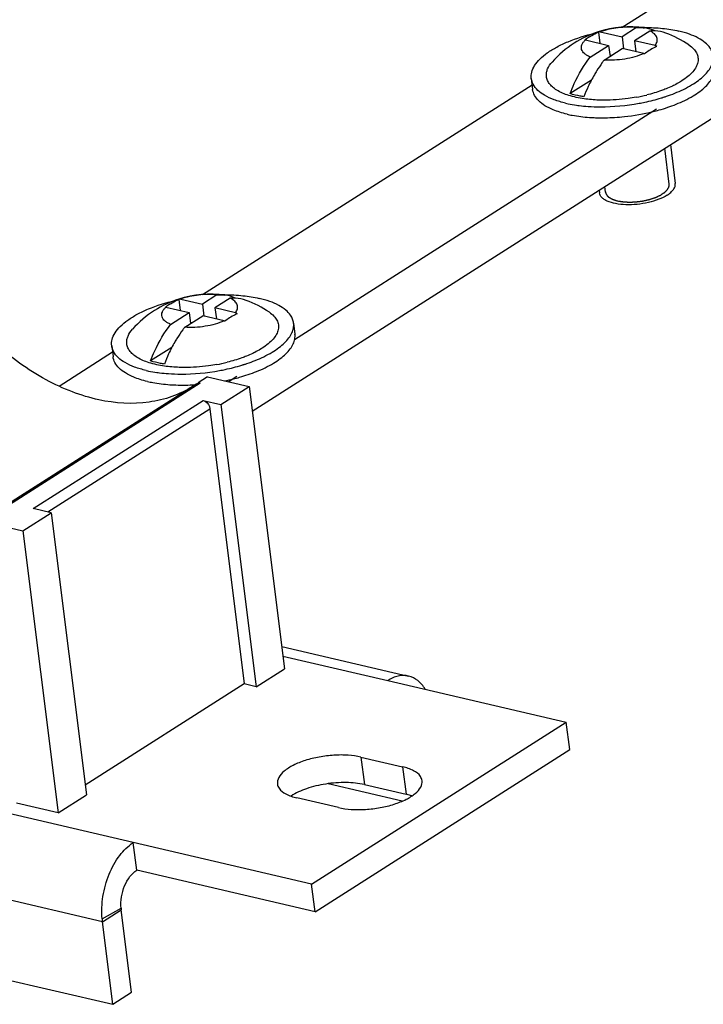
# Model space of a CAD drawing. Units: millimetres. Extents: x 0 to 297, y 0 to 210.
# Drawn here: x 254 to 258, y 115 to 122 of the extents above; entities that cross this region are included whole.
import ezdxf

# ---------------------------------------------------------------- set-up
doc = ezdxf.new("R2010")
doc.units = ezdxf.units.MM
doc.header["$LTSCALE"] = 16.335
for name, color, linetype in [('IZOLYTOR_KUB3_BL20', 7, 'CONTINUOUS'), ('P_741124_253_01_BL37', 7, 'CONTINUOUS'), ('P_745322_358_BL18', 7, 'CONTINUOUS'), ('VINT_M5_8_PLOSKI_BL31', 7, 'CONTINUOUS'), ('VINT_M5_8_PLOSKI_BL50', 7, 'CONTINUOUS')]:
    doc.layers.add(name, color=color, linetype=linetype)

# ---------------------------------------------------------------- blocks, each defined once
blk = doc.blocks.new('P_745322_358_BL18', base_point=(222.0715, 65.3344))
at = {"layer": 'P_745322_358_BL18', "color": 3, "linetype": 'CONTINUOUS'}
for p, q in [((255.5344, 117.4165), (256.365, 117.223)), ((256.2292, 117.1939), (257.3972, 116.9218)), ((255.7307, 115.8598), (257.3972, 116.9218)), ((256.0535, 116.6924), (256.3261, 116.6289)), ((255.9064, 116.3614), (255.6338, 116.4249)), ((255.7307, 115.8598), (254.5627, 116.1319)), ((251.703, 115.7082), (254.4284, 115.0733)), ((254.4284, 115.0733), (254.3609, 115.6141))]:
    blk.add_line(p, q, dxfattribs=at)
at = {"layer": 'P_745322_358_BL18', "color": 9, "linetype": 'CONTINUOUS'}
for p, q in [((255.5422, 117.354), (256.2292, 117.1939)), ((254.5627, 116.1319), (251.8851, 116.7557)), ((256.0535, 116.6924), (256.0761, 116.5121)), ((256.3261, 116.6289), (256.3486, 116.4486)), ((254.3609, 115.6141), (251.6354, 116.249)), ((254.3588, 115.6337), (254.4833, 115.7025)), ((254.3609, 115.6141), (254.4843, 115.6928))]:
    blk.add_line(p, q, dxfattribs=at)
at = {"layer": 'P_745322_358_BL18', "color": 7, "linetype": 'CONTINUOUS'}
for p, q in [((257.4197, 116.7416), (257.3972, 116.9218)), ((255.7533, 115.6796), (257.4197, 116.7416)), ((256.3234, 116.4043), (255.8382, 116.5173)), ((256.0761, 116.5121), (256.3486, 116.4486)), ((254.5852, 115.9517), (254.5627, 116.1319)), ((255.7533, 115.6796), (254.5852, 115.9517)), ((255.7533, 115.6796), (255.7307, 115.8598)), ((254.5519, 115.152), (254.4843, 115.6928)), ((254.4284, 115.0733), (254.5519, 115.152))]:
    blk.add_line(p, q, dxfattribs=at)
blk.add_arc((254.7387, 115.7245), 0.2564, 184.91261, 187.11245, dxfattribs=at)
at = {"layer": 'P_745322_358_BL18', "color": 3, "linetype": 'CONTINUOUS'}
blk.add_arc((254.8697, 115.6776), 0.5128, 184.91261, 187.11245, dxfattribs=at)
for points, knots in [([(256.365, 117.223), (256.3432, 117.228), (256.2942, 117.2275), (256.2502, 117.2073), (256.2292, 117.1939)], [0, 0, 0, 0, 0.472754, 1, 1, 1, 1]), ([(256.4739, 117.137), (256.461, 117.1582), (256.4305, 117.1957), (256.3867, 117.2179), (256.365, 117.223)], [0, 0, 0, 0, 0.527223, 1, 1, 1, 1]), ([(256.0535, 116.6924), (256.0262, 116.6987), (255.9671, 116.7066), (255.8751, 116.7062), (255.7807, 116.6947), (255.6911, 116.6727), (255.6133, 116.6422), (255.5533, 116.6053), (255.5135, 116.5642), (255.5046, 116.5305), (255.5063, 116.5165)], [0, 0, 0, 0, 0.135501, 0.286198, 0.442352, 0.593475, 0.72975, 0.843526, 0.931621, 1, 1, 1, 1]), ([(256.4536, 116.5373), (256.4523, 116.5475), (256.4403, 116.5758), (256.3938, 116.6093), (256.351, 116.6231), (256.3261, 116.6289)], [0, 0, 0, 0, 0.187143, 0.53457, 1, 1, 1, 1]), ([(255.5063, 116.5165), (255.5076, 116.5062), (255.5196, 116.4779), (255.5661, 116.4445), (255.6089, 116.4307), (255.6338, 116.4249)], [0, 0, 0, 0, 0.187143, 0.53457, 1, 1, 1, 1]), ([(255.9064, 116.3614), (255.9337, 116.355), (255.9929, 116.3472), (256.0848, 116.3475), (256.1793, 116.3591), (256.2688, 116.3811), (256.3466, 116.4115), (256.4066, 116.4485), (256.4464, 116.4895), (256.4554, 116.5232), (256.4536, 116.5373)], [0, 0, 0, 0, 0.135501, 0.286198, 0.442352, 0.593475, 0.72975, 0.843526, 0.931621, 1, 1, 1, 1]), ([(254.3588, 115.6337), (254.3546, 115.6823), (254.3595, 115.7822), (254.3989, 115.9241), (254.4653, 116.0463), (254.5285, 116.1101), (254.5627, 116.1319)], [0, 0, 0, 0, 0.261334, 0.53021, 0.78262, 1, 1, 1, 1])]:
    blk.add_open_spline(points, degree=3, knots=knots, dxfattribs=at)
at = {"layer": 'P_745322_358_BL18', "color": 7, "linetype": 'CONTINUOUS'}
for points, knots in [([(256.0761, 116.5121), (256.0371, 116.5212), (255.952, 116.5292), (255.8236, 116.5195), (255.7014, 116.4903), (255.6269, 116.4571), (255.5961, 116.4365)], [0, 0, 0, 0, 0.242358, 0.512583, 0.776085, 1, 1, 1, 1]), ([(256.3861, 116.4378), (256.3831, 116.4388), (256.3708, 116.443), (256.3582, 116.4464), (256.3486, 116.4486)], [0, 0, 0, 0, 0.240066, 1, 1, 1, 1]), ([(254.4833, 115.7025), (254.4791, 115.7515), (254.4919, 115.8267), (254.5365, 115.9088), (254.5681, 115.9408), (254.5852, 115.9517)], [0, 0, 0, 0, 0.528536, 0.781829, 1, 1, 1, 1])]:
    blk.add_open_spline(points, degree=3, knots=knots, dxfattribs=at)
blk = doc.blocks.new('IZOLYTOR_KUB3_BL20', base_point=(221.413, 66.4788))
at = {"layer": 'IZOLYTOR_KUB3_BL20', "color": 7, "linetype": 'CONTINUOUS'}
for p, q in [((255.0492, 119.1822), (254.9875, 119.1429)), ((255.0492, 119.1822), (255.3217, 119.1187)), ((254.9791, 119.137), (253.6302, 118.2774)), ((255.0003, 119.1399), (254.9875, 119.1429)), ((254.9875, 119.1429), (254.9878, 119.1403)), ((255.1365, 119.0007), (255.3217, 119.1187)), ((255.3217, 119.1187), (255.5526, 117.271)), ((255.0197, 119.0279), (255.1365, 119.0007)), ((255.0643, 118.9738), (255.2896, 117.1711)), ((255.1365, 119.0007), (255.3674, 117.153)), ((254.0256, 118.2927), (253.9088, 118.3199)), ((253.8404, 118.1747), (254.0256, 118.2927)), ((254.0256, 118.2927), (254.2564, 116.445)), ((253.5678, 118.2382), (253.8404, 118.1747)), ((253.8404, 118.1747), (254.0713, 116.327)), ((255.3674, 117.153), (255.5526, 117.271)), ((255.2896, 117.1711), (254.2486, 116.5078)), ((255.3674, 117.153), (255.2896, 117.1711)), ((254.0713, 116.327), (253.7987, 116.3905)), ((254.0713, 116.327), (254.2564, 116.445))]:
    blk.add_line(p, q, dxfattribs=at)
at = {"layer": 'IZOLYTOR_KUB3_BL20', "color": 9, "linetype": 'CONTINUOUS'}
for p, q in [((255.0003, 119.1399), (253.6424, 118.2745)), ((253.9088, 118.3199), (255.0197, 119.0279)), ((254.0036, 118.2978), (255.0643, 118.9738))]:
    blk.add_line(p, q, dxfattribs=at)
at = {"layer": 'IZOLYTOR_KUB3_BL20', "color": 7, "linetype": 'CONTINUOUS'}
for points, knots in [([(254.9517, 119.119), (254.9091, 119.0925), (254.8168, 119.048), (254.6099, 118.9981), (254.3835, 119.0126), (254.1599, 119.0807), (253.9243, 119.1902), (253.7612, 119.3086), (253.6602, 119.3992)], [0, 0, 0, 0, 0.1066, 0.215855, 0.449415, 0.576941, 0.711693, 1, 1, 1, 1]), ([(255.0197, 119.0279), (255.0252, 119.0266), (255.0473, 119.0161), (255.062, 118.9922), (255.0643, 118.9738)], [0, 0, 0, 0, 0.232335, 1, 1, 1, 1])]:
    blk.add_open_spline(points, degree=3, knots=knots, dxfattribs=at)
for points in [[(254.9791, 119.137), (254.9817, 119.1386), (254.9847, 119.1398), (254.9878, 119.1403)], [(254.9878, 119.1403), (254.9898, 119.1407), (254.9918, 119.1408), (254.9939, 119.1407)], [(254.9939, 119.1407), (254.996, 119.1407), (254.9982, 119.1404), (255.0003, 119.1399)]]:
    blk.add_open_spline(points, degree=3, dxfattribs=at)
blk = doc.blocks.new('VINT_M5_8_PLOSKI_BL31', base_point=(238.1627, 68.0035))
at = {"layer": 'VINT_M5_8_PLOSKI_BL31', "color": 7, "linetype": 'CONTINUOUS'}
for p, q in [((257.6074, 121.4392), (257.6164, 121.3667)), ((257.6203, 121.4421), (257.7624, 121.409)), ((257.8568, 121.4691), (257.7624, 121.409)), ((257.9441, 121.4469), (257.8445, 121.3834)), ((257.5229, 121.3885), (257.6747, 121.3531)), ((257.5544, 121.2764), (257.6747, 121.3531)), ((257.6747, 121.3531), (257.6837, 121.2809)), ((257.7624, 121.409), (257.7722, 121.3304)), ((257.9783, 121.3522), (257.8445, 121.3834)), ((257.8445, 121.3834), (257.8535, 121.3115)), ((257.6461, 121.257), (257.7643, 121.3323)), ((257.691, 121.2856), (257.6829, 121.2875)), ((257.9044, 121.2996), (257.7643, 121.3323)), ((257.1683, 121.1361), (257.1773, 121.064)), ((257.5622, 121.1257), (257.4224, 121.0367)), ((258.079, 120.7029), (258.1108, 120.4483)), ((257.6123, 120.4055), (257.6147, 120.3863))]:
    blk.add_line(p, q, dxfattribs=at)
at = {"layer": 'VINT_M5_8_PLOSKI_BL31', "color": 2, "linetype": 'CONTINUOUS'}
for p, q in [((258.0711, 120.4434), (258.0417, 120.6791)), ((257.6544, 120.3913), (257.6496, 120.4292))]:
    blk.add_line(p, q, dxfattribs=at)
at = {"layer": 'VINT_M5_8_PLOSKI_BL31', "color": 7, "linetype": 'CONTINUOUS'}
for centre, radius, start, end in [((257.8174, 120.7875), 0.6866, 107.85593, 122.47755), ((257.8162, 120.79), 0.6838, 82.13311, 107.82594), ((257.6885, 121.1018), 0.3471, 101.32646, 103.50864), ((257.9043, 120.1682), 1.3022, 89.90543, 90.75392), ((257.9043, 120.1873), 1.2831, 89.74697, 89.90372), ((257.8756, 121.2214), 0.2484, 65.42537, 82.0907), ((257.9645, 121.1893), 0.2584, 86.80638, 94.52031), ((257.9652, 121.2006), 0.2471, 70.06359, 86.82034), ((257.815, 120.7877), 0.6864, 55.82735, 70.02902), ((257.8162, 120.79), 0.6838, 122.50755, 138.44461), ((257.8031, 121.0157), 0.4679, 126.92547, 127.35507), ((257.5992, 121.0496), 0.3473, 102.68162, 103.30998), ((257.7888, 121.035), 0.4439, 122.57049, 126.9456), ((257.5758, 120.7131), 0.7553, 56.82145, 57.79535), ((257.4926, 120.6588), 0.7617, 56.9004, 57.27266), ((258.1746, 120.9493), 0.4377, 122.53321, 127.42976), ((258.4905, 120.6431), 1.0463, 155.16016, 159.09193), ((257.6539, 122.1211), 1.1262, 280.32752, 283.89436), ((257.6214, 122.3472), 1.3965, 269.97942, 280.43143), ((257.6785, 122.1303), 1.1723, 286.91943, 287.42486), ((257.6839, 122.1131), 1.1543, 287.42544, 287.70025), ((257.6216, 122.1502), 1.1996, 266.09594, 269.96403)]:
    blk.add_arc(centre, radius, start, end, dxfattribs=at)
for points, knots in [([(257.1683, 121.1361), (257.1666, 121.1499), (257.1691, 121.1802), (257.1897, 121.2239), (257.2254, 121.2663), (257.2749, 121.3068), (257.3372, 121.3447), (257.439, 121.3923), (257.5234, 121.4184), (257.5825, 121.4325)], [0, 0, 0, 0, 0.076986, 0.162758, 0.263077, 0.380372, 0.5147, 0.664579, 1, 1, 1, 1]), ([(257.5498, 121.4091), (257.5545, 121.4121), (257.5731, 121.4233), (257.5925, 121.4331), (257.6074, 121.4392)], [0, 0, 0, 0, 0.257341, 1, 1, 1, 1]), ([(257.8568, 121.4691), (257.8173, 121.4735), (257.7369, 121.4719), (257.6582, 121.4552), (257.6203, 121.4421)], [0, 0, 0, 0, 0.497436, 1, 1, 1, 1]), ([(257.8568, 121.4691), (257.8612, 121.4694), (257.8789, 121.4702), (257.8967, 121.4692), (257.9098, 121.4674)], [0, 0, 0, 0, 0.252818, 1, 1, 1, 1]), ([(257.9099, 121.4704), (257.9493, 121.4702), (258.0246, 121.4664), (258.0991, 121.4546), (258.134, 121.4465)], [0, 0, 0, 0, 0.523165, 1, 1, 1, 1]), ([(257.9783, 121.3522), (257.9844, 121.36), (257.9917, 121.373), (257.9935, 121.3917), (257.9898, 121.4097), (257.9735, 121.4309), (257.9549, 121.4418), (257.9441, 121.4469)], [0, 0, 0, 0, 0.248422, 0.357722, 0.46529, 0.701731, 1, 1, 1, 1]), ([(258.359, 121.2849), (258.3579, 121.2937), (258.3533, 121.3117), (258.3369, 121.3417), (258.3064, 121.3734), (258.2597, 121.4035), (258.2011, 121.4286), (258.1574, 121.441), (258.134, 121.4465)], [0, 0, 0, 0, 0.091489, 0.187604, 0.348234, 0.535793, 0.753226, 1, 1, 1, 1]), ([(257.5544, 121.2764), (257.5471, 121.2794), (257.5337, 121.2857), (257.5124, 121.3003), (257.4975, 121.3198), (257.4953, 121.3418), (257.4995, 121.3581), (257.5089, 121.3741), (257.5178, 121.3837), (257.5229, 121.3885)], [0, 0, 0, 0, 0.159406, 0.298204, 0.523757, 0.62688, 0.735694, 0.85844, 1, 1, 1, 1]), ([(258.2006, 121.3556), (258.2112, 121.3483), (258.2302, 121.333), (258.2512, 121.305), (258.2615, 121.2742), (258.2602, 121.2418), (258.2476, 121.2095), (258.225, 121.1778), (258.1928, 121.1471), (258.1671, 121.1288), (258.153, 121.1198)], [0, 0, 0, 0, 0.129031, 0.241699, 0.344561, 0.446972, 0.55843, 0.685801, 0.832657, 1, 1, 1, 1]), ([(257.9044, 121.2996), (257.8857, 121.291), (257.845, 121.2764), (257.7804, 121.262), (257.7132, 121.2548), (257.6681, 121.2552), (257.6461, 121.257)], [0, 0, 0, 0, 0.234041, 0.489242, 0.749989, 1, 1, 1, 1]), ([(257.9891, 121.3453), (257.9849, 121.3434), (257.9678, 121.3354), (257.9513, 121.3261), (257.9392, 121.3184)], [0, 0, 0, 0, 0.243914, 1, 1, 1, 1]), ([(258.1076, 121.0396), (258.1457, 121.0549), (258.1994, 121.0804), (258.2622, 121.122), (258.2995, 121.1533), (258.3285, 121.1856), (258.3487, 121.2186), (258.3597, 121.2519), (258.3604, 121.2743), (258.359, 121.2849)], [0, 0, 0, 0, 0.330181, 0.475099, 0.605289, 0.720832, 0.822962, 0.914479, 1, 1, 1, 1]), ([(257.2669, 121.1553), (257.2666, 121.1626), (257.2678, 121.1777), (257.2778, 121.2091), (257.2928, 121.2304), (257.3045, 121.2437)], [0, 0, 0, 0, 0.222726, 0.459008, 1, 1, 1, 1]), ([(257.4224, 121.0367), (257.4309, 121.0589), (257.4663, 121.1432), (257.513, 121.223), (257.5544, 121.2764)], [0, 0, 0, 0, 0.260698, 1, 1, 1, 1]), ([(257.6461, 121.257), (257.6417, 121.2513), (257.6239, 121.2279), (257.6075, 121.2035), (257.5958, 121.1846)], [0, 0, 0, 0, 0.24502, 1, 1, 1, 1]), ([(257.5136, 121.0029), (257.4796, 121.0078), (257.4181, 121.0207), (257.3484, 121.0494), (257.3071, 121.0791), (257.2852, 121.1025), (257.2711, 121.128), (257.2674, 121.1464), (257.2669, 121.1553)], [0, 0, 0, 0, 0.332209, 0.606348, 0.72103, 0.822311, 0.913545, 1, 1, 1, 1]), ([(257.5958, 121.1846), (257.5908, 121.1766), (257.571, 121.1434), (257.5532, 121.1091), (257.541, 121.0826)], [0, 0, 0, 0, 0.245387, 1, 1, 1, 1]), ([(258.1166, 120.9675), (258.1547, 120.9828), (258.2084, 121.0083), (258.2712, 121.0499), (258.3085, 121.0812), (258.3375, 121.1135), (258.3577, 121.1465), (258.3687, 121.1798), (258.3694, 121.2022), (258.368, 121.2128)], [0, 0, 0, 0, 0.330181, 0.475099, 0.605289, 0.720832, 0.822962, 0.914479, 1, 1, 1, 1]), ([(257.1797, 121.0996), (257.1782, 121.1025), (257.1728, 121.1141), (257.1695, 121.1267), (257.1683, 121.1361)], [0, 0, 0, 0, 0.256075, 1, 1, 1, 1]), ([(257.3933, 120.9745), (257.3678, 120.9805), (257.3204, 120.9942), (257.2438, 121.0286), (257.1958, 121.0681), (257.1797, 121.0996)], [0, 0, 0, 0, 0.311102, 0.581201, 1, 1, 1, 1]), ([(258.1051, 121.0927), (258.1008, 121.0905), (258.0828, 121.0817), (258.0644, 121.0737), (258.0503, 121.0681)], [0, 0, 0, 0, 0.242536, 1, 1, 1, 1]), ([(258.153, 121.1198), (258.1493, 121.1174), (258.1337, 121.1078), (258.1176, 121.099), (258.1051, 121.0927)], [0, 0, 0, 0, 0.240554, 1, 1, 1, 1]), ([(257.4023, 120.9024), (257.3864, 120.9061), (257.356, 120.9143), (257.3072, 120.9316), (257.2597, 120.9549), (257.2172, 120.9866), (257.1883, 121.0229), (257.179, 121.0506), (257.1773, 121.064)], [0, 0, 0, 0, 0.167774, 0.322853, 0.530334, 0.708452, 0.861672, 1, 1, 1, 1]), ([(257.5131, 121.0165), (257.505, 121.0177), (257.4745, 121.0228), (257.4442, 121.0299), (257.4224, 121.0367)], [0, 0, 0, 0, 0.26354, 1, 1, 1, 1]), ([(258.0503, 121.0681), (258.0405, 121.0641), (257.9992, 121.0485), (257.9569, 121.0359), (257.9244, 121.0279)], [0, 0, 0, 0, 0.240056, 1, 1, 1, 1]), ([(258.0348, 121.0134), (258.0411, 121.0155), (258.0656, 121.0235), (258.0898, 121.0324), (258.1076, 121.0396)], [0, 0, 0, 0, 0.25553, 1, 1, 1, 1]), ([(257.3933, 120.9745), (257.399, 120.9732), (257.4222, 120.9681), (257.4457, 120.964), (257.4636, 120.9614)], [0, 0, 0, 0, 0.242167, 1, 1, 1, 1]), ([(257.4636, 120.9614), (257.4698, 120.9605), (257.4952, 120.9571), (257.5207, 120.9547), (257.54, 120.9534)], [0, 0, 0, 0, 0.244102, 1, 1, 1, 1]), ([(257.6447, 120.9939), (257.6333, 120.9939), (257.5895, 120.9947), (257.5457, 120.9983), (257.5136, 121.0029)], [0, 0, 0, 0, 0.259526, 1, 1, 1, 1]), ([(257.8558, 121.0132), (257.8383, 121.01), (257.7685, 120.9988), (257.6976, 120.9938), (257.6447, 120.9939)], [0, 0, 0, 0, 0.251594, 1, 1, 1, 1]), ([(257.8742, 120.9737), (257.8867, 120.976), (257.9357, 120.9856), (257.9841, 120.9979), (258.0197, 121.0087)], [0, 0, 0, 0, 0.254924, 1, 1, 1, 1]), ([(257.9655, 120.9192), (257.9788, 120.9225), (258.0299, 120.9361), (258.0803, 120.9528), (258.1166, 120.9675)], [0, 0, 0, 0, 0.259116, 1, 1, 1, 1]), ([(257.4023, 120.9024), (257.4137, 120.8997), (257.4621, 120.8897), (257.5113, 120.8839), (257.549, 120.8813)], [0, 0, 0, 0, 0.236155, 1, 1, 1, 1]), ([(257.7137, 120.881), (257.735, 120.8823), (257.8197, 120.8894), (257.9037, 120.9039), (257.9655, 120.9192)], [0, 0, 0, 0, 0.251031, 1, 1, 1, 1]), ([(257.549, 120.8813), (257.5623, 120.8804), (257.6172, 120.8776), (257.6722, 120.8785), (257.7137, 120.881)], [0, 0, 0, 0, 0.242969, 1, 1, 1, 1]), ([(258.0574, 120.372), (258.0661, 120.3775), (258.0814, 120.3887), (258.0994, 120.4079), (258.1102, 120.4279), (258.1116, 120.442), (258.1108, 120.4483)], [0, 0, 0, 0, 0.314061, 0.580004, 0.80329, 1, 1, 1, 1]), ([(258.0574, 120.372), (258.0402, 120.361), (258.0003, 120.342), (257.9341, 120.3223), (257.8616, 120.3104), (257.7893, 120.3076), (257.7235, 120.3141), (257.6757, 120.3272), (257.646, 120.3428), (257.6299, 120.3556), (257.6189, 120.3701), (257.6154, 120.381), (257.6147, 120.3863)], [0, 0, 0, 0, 0.126942, 0.273361, 0.429076, 0.582512, 0.722424, 0.839693, 0.888323, 0.930321, 0.966791, 1, 1, 1, 1])]:
    blk.add_open_spline(points, degree=3, knots=knots, dxfattribs=at)
at = {"layer": 'VINT_M5_8_PLOSKI_BL31', "color": 2, "linetype": 'CONTINUOUS'}
for points, knots in [([(257.7332, 120.3347), (257.7374, 120.334), (257.7439, 120.333), (257.7525, 120.3315), (257.7589, 120.3305), (257.7643, 120.3296), (257.7678, 120.329), (257.7694, 120.3287), (257.7701, 120.3286), (257.7706, 120.3285), (257.7712, 120.3285), (257.7722, 120.3285), (257.7737, 120.3284), (257.7761, 120.3283), (257.7791, 120.3281), (257.7827, 120.3279), (257.7874, 120.3277), (257.7934, 120.3274), (257.7994, 120.327), (257.8041, 120.3268), (257.8071, 120.3266), (257.8095, 120.3265), (257.811, 120.3264), (257.8122, 120.3263), (257.8135, 120.3264), (257.8157, 120.3265), (257.8188, 120.3267), (257.8238, 120.3269), (257.8301, 120.3272), (257.8377, 120.3275), (257.844, 120.3278), (257.849, 120.328), (257.8521, 120.3281), (257.8547, 120.3282), (257.8566, 120.3283), (257.8585, 120.3286), (257.861, 120.3289), (257.8642, 120.3294), (257.8692, 120.3301), (257.8756, 120.3309), (257.8832, 120.3319), (257.8895, 120.3328), (257.8946, 120.3335), (257.8974, 120.3338), (257.8993, 120.3341), (257.9006, 120.3343), (257.9021, 120.3346), (257.9039, 120.335), (257.9076, 120.3359), (257.9131, 120.3371), (257.9204, 120.3388), (257.9265, 120.3402), (257.9313, 120.3413), (257.935, 120.3421), (257.938, 120.3428), (257.9405, 120.3434), (257.9429, 120.3439), (257.9457, 120.3449), (257.9501, 120.3464), (257.9557, 120.3482), (257.9624, 120.3505), (257.9691, 120.3527), (257.9747, 120.3546), (257.9791, 120.3561), (257.9819, 120.357), (257.9838, 120.3579), (257.9857, 120.3588), (257.9881, 120.3599), (257.991, 120.3613), (257.9949, 120.3631), (257.9997, 120.3653), (258.0045, 120.3676), (258.0083, 120.3694), (258.0107, 120.3705), (258.0126, 120.3714), (258.0138, 120.372), (258.0148, 120.3725), (258.0155, 120.3728), (258.016, 120.3732), (258.0168, 120.3737), (258.0178, 120.3743), (258.0193, 120.3753), (258.022, 120.3771), (258.0258, 120.3797), (258.0304, 120.3827), (258.0342, 120.3853), (258.0368, 120.387), (258.0384, 120.3881), (258.0395, 120.3888), (258.0405, 120.3895), (258.0412, 120.39), (258.042, 120.3905), (258.0426, 120.3912), (258.0437, 120.3922), (258.045, 120.3936), (258.0466, 120.3952), (258.0482, 120.3969), (258.0503, 120.399), (258.0525, 120.4012), (258.0546, 120.4034), (258.0562, 120.405), (258.0578, 120.4066), (258.059, 120.4079), (258.0598, 120.4087), (258.0602, 120.4091), (258.0605, 120.4094), (258.0606, 120.4097), (258.0609, 120.4101), (258.0612, 120.4107), (258.0617, 120.4119), (258.0624, 120.4132), (258.0635, 120.4155), (258.0649, 120.4182), (258.0663, 120.421), (258.0674, 120.4232), (258.0682, 120.4249), (258.0689, 120.4262), (258.0694, 120.4274), (258.0698, 120.428), (258.07, 120.4285), (258.0702, 120.4288), (258.0701, 120.4291), (258.0701, 120.4294), (258.0701, 120.43), (258.0701, 120.4307), (258.0702, 120.4323), (258.0702, 120.4348), (258.0702, 120.438), (258.0702, 120.4424), (258.0703, 120.4457), (258.0703, 120.4479)], [0, 0, 0, 0, 0.03125, 0.046875, 0.0625, 0.078125, 0.085938, 0.087891, 0.089844, 0.09082, 0.091797, 0.09375, 0.097656, 0.101562, 0.109375, 0.117188, 0.125, 0.140625, 0.15625, 0.164062, 0.171875, 0.175781, 0.179688, 0.181641, 0.183594, 0.1875, 0.195312, 0.203125, 0.21875, 0.234375, 0.25, 0.257812, 0.265625, 0.269531, 0.273438, 0.277344, 0.28125, 0.289062, 0.296875, 0.3125, 0.328125, 0.34375, 0.351562, 0.359375, 0.361328, 0.363281, 0.367188, 0.371094, 0.375, 0.390625, 0.40625, 0.421875, 0.429688, 0.4375, 0.445312, 0.449219, 0.453125, 0.460938, 0.46875, 0.484375, 0.5, 0.515625, 0.53125, 0.539062, 0.546875, 0.550781, 0.554688, 0.5625, 0.570312, 0.578125, 0.59375, 0.609375, 0.617188, 0.625, 0.628906, 0.632812, 0.634766, 0.636719, 0.638672, 0.640625, 0.644531, 0.648438, 0.65625, 0.671875, 0.6875, 0.703125, 0.710938, 0.714844, 0.71875, 0.722656, 0.724609, 0.726562, 0.730469, 0.734375, 0.742188, 0.75, 0.757812, 0.765625, 0.78125, 0.789062, 0.796875, 0.804688, 0.8125, 0.814453, 0.816406, 0.818359, 0.819336, 0.820312, 0.824219, 0.828125, 0.835938, 0.84375, 0.859375, 0.875, 0.882812, 0.890625, 0.898438, 0.902344, 0.90625, 0.908203, 0.90918, 0.910156, 0.912109, 0.914062, 0.917969, 0.921875, 0.9375, 0.953125, 0.96875, 1, 1, 1, 1]), ([(257.6542, 120.394), (257.6545, 120.3925), (257.655, 120.3901), (257.6558, 120.3869), (257.6562, 120.385), (257.6566, 120.3834), (257.6568, 120.3824), (257.6569, 120.3817), (257.6571, 120.3813), (257.6573, 120.381), (257.6576, 120.3805), (257.6581, 120.3798), (257.6586, 120.3788), (257.6595, 120.3774), (257.6607, 120.3755), (257.6618, 120.3737), (257.6627, 120.3722), (257.6633, 120.3713), (257.6637, 120.3705), (257.664, 120.3701), (257.6642, 120.3697), (257.6646, 120.3694), (257.6652, 120.3688), (257.6661, 120.3679), (257.6676, 120.3666), (257.6694, 120.3649), (257.6712, 120.3632), (257.6726, 120.3618), (257.6737, 120.3608), (257.6746, 120.36), (257.6752, 120.3594), (257.6756, 120.3591), (257.6758, 120.3588), (257.6762, 120.3586), (257.6767, 120.3583), (257.6776, 120.3578), (257.6788, 120.357), (257.6802, 120.3561), (257.6822, 120.3549), (257.6846, 120.3534), (257.687, 120.3519), (257.689, 120.3508), (257.6902, 120.35), (257.691, 120.3495), (257.6916, 120.3492), (257.6922, 120.349), (257.6929, 120.3486), (257.6947, 120.3479), (257.6974, 120.3467), (257.701, 120.3452), (257.7046, 120.3437), (257.7074, 120.3426), (257.7092, 120.3418), (257.7099, 120.3415), (257.7105, 120.3412), (257.7112, 120.341), (257.7124, 120.3407), (257.7142, 120.3402), (257.717, 120.3394), (257.7205, 120.3384), (257.7261, 120.3367), (257.7303, 120.3355), (257.7332, 120.3347)], [0, 0, 0, 0, 0.0625, 0.09375, 0.125, 0.140625, 0.15625, 0.164062, 0.167969, 0.171875, 0.179688, 0.1875, 0.203125, 0.21875, 0.25, 0.28125, 0.296875, 0.3125, 0.320312, 0.328125, 0.332031, 0.335938, 0.34375, 0.359375, 0.375, 0.40625, 0.4375, 0.453125, 0.46875, 0.484375, 0.492188, 0.496094, 0.5, 0.503906, 0.507812, 0.515625, 0.53125, 0.546875, 0.5625, 0.59375, 0.625, 0.640625, 0.65625, 0.664062, 0.667969, 0.671875, 0.679688, 0.6875, 0.71875, 0.75, 0.78125, 0.8125, 0.820312, 0.828125, 0.832031, 0.835938, 0.84375, 0.859375, 0.875, 0.90625, 0.9375, 1, 1, 1, 1])]:
    blk.add_open_spline(points, degree=3, knots=knots, dxfattribs=at)
blk = doc.blocks.new('P_741124_253_01_BL37', base_point=(229.647, 100.5729))
at = {"layer": 'P_741124_253_01_BL37', "color": 7, "linetype": 'CONTINUOUS'}
for p, q in [((255.3417, 118.9585), (278.1165, 133.4719)), ((257.7638, 121.4716), (259.92, 122.8456)), ((255.0172, 119.7213), (257.1734, 121.0953)), ((255.6195, 119.4274), (257.9876, 120.9365)), ((254.0771, 119.1222), (254.4268, 119.345)), ((255.185, 119.1506), (255.241, 119.1862))]:
    blk.add_line(p, q, dxfattribs=at)
blk = doc.blocks.new('VINT_M5_8_PLOSKI_BL50', base_point=(240.59, 91.2986))
at = {"layer": 'VINT_M5_8_PLOSKI_BL50', "color": 7, "linetype": 'CONTINUOUS'}
for p, q in [((254.8608, 119.6889), (254.8698, 119.6164)), ((254.8737, 119.6918), (255.0157, 119.6587)), ((255.1101, 119.7188), (255.0157, 119.6587)), ((255.1975, 119.6966), (255.0979, 119.6331)), ((254.7763, 119.6382), (254.9281, 119.6028)), ((255.0157, 119.6587), (255.0256, 119.5801)), ((255.2317, 119.6019), (255.0979, 119.6331)), ((255.0979, 119.6331), (255.1069, 119.5612)), ((254.8078, 119.5261), (254.9281, 119.6028)), ((254.8995, 119.5067), (255.0176, 119.582)), ((254.9281, 119.6028), (254.9371, 119.5306)), ((255.1578, 119.5493), (255.0176, 119.582)), ((254.9444, 119.5353), (254.9363, 119.5372)), ((255.6124, 119.5346), (255.6214, 119.4625)), ((254.4217, 119.3858), (254.4307, 119.3137)), ((254.8156, 119.3754), (254.6758, 119.2864)), ((254.9671, 119.1307), (254.9696, 119.1309))]:
    blk.add_line(p, q, dxfattribs=at)
for centre, radius, start, end in [((255.0708, 119.0372), 0.6866, 107.85593, 122.47755), ((255.0696, 119.0398), 0.6838, 82.13311, 107.82594), ((254.9418, 119.3515), 0.3471, 101.32646, 103.50864), ((255.1577, 118.4179), 1.3022, 89.90543, 90.75392), ((255.1577, 118.437), 1.2831, 89.74697, 89.90372), ((255.129, 119.4711), 0.2484, 65.42537, 82.0907), ((255.2179, 119.439), 0.2584, 86.80638, 94.52031), ((255.2186, 119.4503), 0.2471, 70.06359, 86.82034), ((255.0684, 119.0374), 0.6864, 55.82735, 70.02902), ((255.0696, 119.0398), 0.6838, 122.50755, 138.44461), ((255.0565, 119.2654), 0.4679, 126.92547, 127.35507), ((254.8525, 119.2993), 0.3473, 102.68162, 103.30998), ((255.0422, 119.2847), 0.4439, 122.57049, 126.9456), ((254.7459, 118.9085), 0.7617, 56.9004, 57.27266), ((255.428, 119.199), 0.4377, 122.53321, 127.42976), ((254.8292, 118.9628), 0.7553, 56.82145, 57.79535), ((255.7439, 118.8928), 1.0463, 155.16016, 159.09193), ((254.8748, 120.5969), 1.3965, 269.97942, 280.43143), ((254.9073, 120.3708), 1.1262, 280.32752, 283.89436), ((254.9319, 120.38), 1.1723, 286.91943, 287.42486), ((254.9372, 120.3628), 1.1543, 287.42544, 287.70025), ((254.875, 120.3999), 1.1996, 266.09594, 269.96403), ((254.8943, 120.4819), 1.3525, 281.35079, 283.88755)]:
    blk.add_arc(centre, radius, start, end, dxfattribs=at)
for points, knots in [([(254.4217, 119.3858), (254.4199, 119.3996), (254.4224, 119.4299), (254.4431, 119.4736), (254.4787, 119.516), (254.5283, 119.5565), (254.5905, 119.5944), (254.6923, 119.642), (254.7768, 119.6681), (254.8359, 119.6822)], [0, 0, 0, 0, 0.076986, 0.162758, 0.263077, 0.380372, 0.5147, 0.664579, 1, 1, 1, 1]), ([(254.8032, 119.6588), (254.8079, 119.6618), (254.8264, 119.673), (254.8459, 119.6828), (254.8608, 119.6889)], [0, 0, 0, 0, 0.257341, 1, 1, 1, 1]), ([(255.1101, 119.7188), (255.0707, 119.7232), (254.9902, 119.7216), (254.9115, 119.7049), (254.8737, 119.6918)], [0, 0, 0, 0, 0.497436, 1, 1, 1, 1]), ([(255.1101, 119.7188), (255.1146, 119.7191), (255.1323, 119.7199), (255.1501, 119.7189), (255.1632, 119.7171)], [0, 0, 0, 0, 0.252818, 1, 1, 1, 1]), ([(255.1633, 119.7201), (255.2027, 119.7199), (255.2779, 119.7161), (255.3524, 119.7043), (255.3874, 119.6962)], [0, 0, 0, 0, 0.523165, 1, 1, 1, 1]), ([(255.2317, 119.6019), (255.2378, 119.6097), (255.2451, 119.6227), (255.2469, 119.6414), (255.2432, 119.6594), (255.2269, 119.6806), (255.2083, 119.6915), (255.1975, 119.6966)], [0, 0, 0, 0, 0.248422, 0.357722, 0.46529, 0.701731, 1, 1, 1, 1]), ([(255.6124, 119.5346), (255.6113, 119.5434), (255.6067, 119.5614), (255.5903, 119.5914), (255.5598, 119.6231), (255.5131, 119.6532), (255.4545, 119.6783), (255.4108, 119.6907), (255.3874, 119.6962)], [0, 0, 0, 0, 0.091489, 0.187604, 0.348234, 0.535793, 0.753226, 1, 1, 1, 1]), ([(254.8078, 119.5261), (254.8005, 119.5291), (254.7871, 119.5354), (254.7658, 119.55), (254.7509, 119.5695), (254.7487, 119.5915), (254.7529, 119.6078), (254.7623, 119.6238), (254.7712, 119.6334), (254.7763, 119.6382)], [0, 0, 0, 0, 0.159406, 0.298204, 0.523757, 0.62688, 0.735694, 0.85844, 1, 1, 1, 1]), ([(255.4539, 119.6053), (255.4646, 119.598), (255.4836, 119.5827), (255.5046, 119.5547), (255.5149, 119.5239), (255.5135, 119.4915), (255.501, 119.4592), (255.4784, 119.4275), (255.4462, 119.3968), (255.4205, 119.3785), (255.4064, 119.3695)], [0, 0, 0, 0, 0.129031, 0.241699, 0.344561, 0.446972, 0.55843, 0.685801, 0.832657, 1, 1, 1, 1]), ([(255.1578, 119.5493), (255.139, 119.5407), (255.0983, 119.5261), (255.0338, 119.5117), (254.9666, 119.5045), (254.9215, 119.5049), (254.8995, 119.5067)], [0, 0, 0, 0, 0.234041, 0.489242, 0.749989, 1, 1, 1, 1]), ([(255.2425, 119.595), (255.2383, 119.5931), (255.2211, 119.5851), (255.2046, 119.5758), (255.1926, 119.5681)], [0, 0, 0, 0, 0.243914, 1, 1, 1, 1]), ([(254.5203, 119.405), (254.52, 119.4123), (254.5212, 119.4274), (254.5312, 119.4588), (254.5461, 119.4801), (254.5579, 119.4934)], [0, 0, 0, 0, 0.222726, 0.459008, 1, 1, 1, 1]), ([(254.6758, 119.2864), (254.6843, 119.3086), (254.7197, 119.3929), (254.7664, 119.4727), (254.8078, 119.5261)], [0, 0, 0, 0, 0.260698, 1, 1, 1, 1]), ([(254.8995, 119.5067), (254.8951, 119.501), (254.8773, 119.4776), (254.8609, 119.4532), (254.8492, 119.4343)], [0, 0, 0, 0, 0.24502, 1, 1, 1, 1]), ([(255.361, 119.2893), (255.3991, 119.3046), (255.4527, 119.3301), (255.5155, 119.3717), (255.5528, 119.403), (255.5818, 119.4353), (255.6021, 119.4683), (255.613, 119.5016), (255.6137, 119.524), (255.6124, 119.5346)], [0, 0, 0, 0, 0.330181, 0.475099, 0.605289, 0.720832, 0.822962, 0.914479, 1, 1, 1, 1]), ([(254.8492, 119.4343), (254.8442, 119.4263), (254.8243, 119.3931), (254.8066, 119.3588), (254.7944, 119.3323)], [0, 0, 0, 0, 0.245387, 1, 1, 1, 1]), ([(255.37, 119.2172), (255.4081, 119.2325), (255.4617, 119.258), (255.5245, 119.2996), (255.5618, 119.3309), (255.5908, 119.3632), (255.6111, 119.3962), (255.622, 119.4295), (255.6227, 119.4519), (255.6214, 119.4625)], [0, 0, 0, 0, 0.330181, 0.475099, 0.605289, 0.720832, 0.822962, 0.914479, 1, 1, 1, 1]), ([(254.4331, 119.3493), (254.4316, 119.3522), (254.4262, 119.3638), (254.4228, 119.3764), (254.4217, 119.3858)], [0, 0, 0, 0, 0.256075, 1, 1, 1, 1]), ([(254.6467, 119.2242), (254.6211, 119.2302), (254.5737, 119.2439), (254.4972, 119.2783), (254.4491, 119.3178), (254.4331, 119.3493)], [0, 0, 0, 0, 0.311102, 0.581201, 1, 1, 1, 1]), ([(254.767, 119.2526), (254.733, 119.2575), (254.6715, 119.2704), (254.6018, 119.2991), (254.5605, 119.3288), (254.5386, 119.3522), (254.5245, 119.3777), (254.5207, 119.3961), (254.5203, 119.405)], [0, 0, 0, 0, 0.332209, 0.606348, 0.72103, 0.822311, 0.913545, 1, 1, 1, 1]), ([(255.4064, 119.3695), (255.4027, 119.3671), (255.3871, 119.3575), (255.3709, 119.3487), (255.3585, 119.3424)], [0, 0, 0, 0, 0.240554, 1, 1, 1, 1]), ([(254.6557, 119.1521), (254.6398, 119.1558), (254.6093, 119.164), (254.5606, 119.1813), (254.513, 119.2046), (254.4706, 119.2363), (254.4416, 119.2726), (254.4324, 119.3003), (254.4307, 119.3137)], [0, 0, 0, 0, 0.167774, 0.322853, 0.530334, 0.708452, 0.861672, 1, 1, 1, 1]), ([(254.7665, 119.2662), (254.7584, 119.2674), (254.7278, 119.2725), (254.6976, 119.2796), (254.6758, 119.2864)], [0, 0, 0, 0, 0.26354, 1, 1, 1, 1]), ([(255.3037, 119.3178), (255.2938, 119.3138), (255.2526, 119.2982), (255.2103, 119.2856), (255.1777, 119.2776)], [0, 0, 0, 0, 0.240056, 1, 1, 1, 1]), ([(255.2882, 119.2631), (255.2945, 119.2652), (255.319, 119.2732), (255.3432, 119.2821), (255.361, 119.2893)], [0, 0, 0, 0, 0.25553, 1, 1, 1, 1]), ([(255.3585, 119.3424), (255.3542, 119.3402), (255.3362, 119.3314), (255.3178, 119.3234), (255.3037, 119.3178)], [0, 0, 0, 0, 0.242536, 1, 1, 1, 1]), ([(254.6467, 119.2242), (254.6523, 119.2229), (254.6756, 119.2178), (254.6991, 119.2137), (254.717, 119.2111)], [0, 0, 0, 0, 0.242167, 1, 1, 1, 1]), ([(254.8981, 119.2436), (254.8867, 119.2436), (254.8429, 119.2444), (254.7991, 119.248), (254.767, 119.2526)], [0, 0, 0, 0, 0.259526, 1, 1, 1, 1]), ([(255.1092, 119.2629), (255.0917, 119.2597), (255.0218, 119.2485), (254.951, 119.2435), (254.8981, 119.2436)], [0, 0, 0, 0, 0.251594, 1, 1, 1, 1]), ([(255.1276, 119.2234), (255.1401, 119.2257), (255.1891, 119.2353), (255.2375, 119.2476), (255.273, 119.2584)], [0, 0, 0, 0, 0.254924, 1, 1, 1, 1]), ([(254.717, 119.2111), (254.7232, 119.2102), (254.7485, 119.2068), (254.774, 119.2044), (254.7933, 119.2031)], [0, 0, 0, 0, 0.244102, 1, 1, 1, 1]), ([(255.2189, 119.1689), (255.2322, 119.1722), (255.2833, 119.1858), (255.3336, 119.2025), (255.37, 119.2172)], [0, 0, 0, 0, 0.259116, 1, 1, 1, 1]), ([(254.6557, 119.1521), (254.6671, 119.1494), (254.7155, 119.1394), (254.7647, 119.1336), (254.8023, 119.131)], [0, 0, 0, 0, 0.236155, 1, 1, 1, 1]), ([(254.8023, 119.131), (254.8157, 119.1301), (254.8705, 119.1273), (254.9256, 119.1282), (254.9671, 119.1307)], [0, 0, 0, 0, 0.242969, 1, 1, 1, 1])]:
    blk.add_open_spline(points, degree=3, knots=knots, dxfattribs=at)

msp = doc.modelspace()

# ---------------------------------------------------------------- block references
at = {"layer": 'IZOLYTOR_KUB3_BL20'}
msp.add_blockref('IZOLYTOR_KUB3_BL20', (221.41297, 66.47877), dxfattribs=at)
at = {"layer": 'P_741124_253_01_BL37'}
msp.add_blockref('P_741124_253_01_BL37', (229.64696, 100.57286), dxfattribs=at)
at = {"layer": 'P_745322_358_BL18'}
msp.add_blockref('P_745322_358_BL18', (222.07154, 65.33445), dxfattribs=at)
at = {"layer": 'VINT_M5_8_PLOSKI_BL31'}
msp.add_blockref('VINT_M5_8_PLOSKI_BL31', (238.16269, 68.00348), dxfattribs=at)
at = {"layer": 'VINT_M5_8_PLOSKI_BL50'}
msp.add_blockref('VINT_M5_8_PLOSKI_BL50', (240.58995, 91.29856), dxfattribs=at)

doc.saveas('drawing.dxf')
